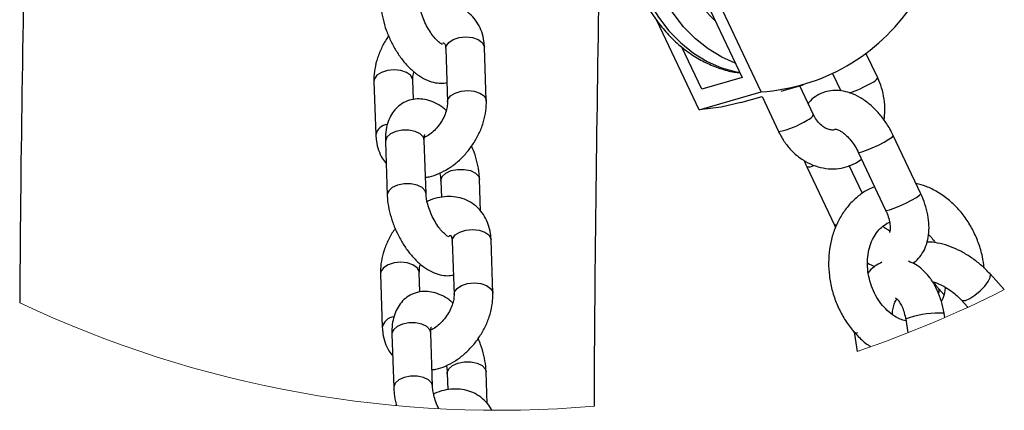
# Model space of a CAD drawing. Units: millimetres. Extents: x 0 to 59.4, y 0 to 42.1.
# Drawn here: x 34.2 to 37.3, y 7.3 to 8.5 of the extents above; entities that cross this region are included whole.
import ezdxf

# ---------------------------------------------------------------- set-up
doc = ezdxf.new("R2010")
doc.units = ezdxf.units.MM

msp = doc.modelspace()

# ---------------------------------------------------------------- linework, layer by layer
at = {"color": 7, "linetype": 'Continuous', "lineweight": 25}
for p, q in [((36.2794, 8.6824), (36.4477, 8.3262)), ((36.5071, 8.2821), (36.3134, 8.6922)), ((36.3147, 8.2266), (36.1847, 8.502)), ((35.532, 8.4157), (35.5376, 8.2505)), ((35.6576, 8.2545), (35.652, 8.4198)), ((36.3232, 8.2903), (36.2618, 8.4204)), ((36.8668, 8.325), (36.8306, 8.4018)), ((36.7276, 8.3389), (36.7529, 8.2852)), ((35.3105, 8.3142), (35.3161, 8.149)), ((35.4324, 8.2583), (35.4304, 8.3183)), ((36.4477, 8.3262), (36.3232, 8.2903)), ((36.3147, 8.2266), (36.5071, 8.2821)), ((36.5681, 8.2844), (36.6366, 8.3041)), ((36.6688, 8.2108), (36.6262, 8.3011)), ((36.4442, 8.2486), (36.5094, 8.2674)), ((36.5093, 8.2675), (36.5603, 8.1595)), ((35.3458, 8.128), (35.3515, 7.9628)), ((35.4714, 7.9669), (35.4658, 8.1321)), ((36.9997, 7.9674), (36.9149, 8.1471)), ((36.8064, 8.0958), (36.8912, 7.9162)), ((36.648, 8.0501), (36.7328, 7.8705)), ((36.8194, 7.9681), (36.7788, 8.0541)), ((35.5169, 8.0071), (35.5186, 7.956)), ((35.6401, 7.9133), (35.6368, 8.0112)), ((36.7328, 7.8705), (36.7366, 7.8631)), ((35.5522, 7.821), (35.5578, 7.6558)), ((35.6778, 7.6598), (35.6722, 7.825)), ((35.3307, 7.7195), (35.3363, 7.5543)), ((35.4526, 7.6636), (35.4506, 7.7235)), ((37.2579, 7.6709), (37.2138, 7.7196)), ((37.0713, 7.6562), (37.0554, 7.6738)), ((37.1249, 7.6389), (37.1453, 7.6164)), ((36.9532, 7.5792), (36.9599, 7.5373)), ((37.0739, 7.5844), (37.0717, 7.5982)), ((35.366, 7.5333), (35.3716, 7.3681)), ((35.4916, 7.3722), (35.486, 7.5374)), ((36.7937, 7.5414), (36.7948, 7.5334)), ((36.7948, 7.5334), (36.8033, 7.4802)), ((35.537, 7.4124), (35.5388, 7.3612)), ((35.6603, 7.3185), (35.657, 7.4165))]:
    msp.add_line(p, q, dxfattribs=at)
at = {"color": 8, "linetype": 'Continuous', "lineweight": 25, "flags": 128}
for points in [[(36.1013, 8.7681), (36.1078, 8.7138), (36.1201, 8.6602), (36.138, 8.6081), (36.1612, 8.5586), (36.1893, 8.5124), (36.2219, 8.4704), (36.2583, 8.4332), (36.2979, 8.4015), (36.3401, 8.3758), (36.3842, 8.3566), (36.4293, 8.3443), (36.44, 8.3424)], [(36.4267, 8.3707), (36.3854, 8.3889), (36.3432, 8.4145), (36.3036, 8.4462), (36.2672, 8.4834), (36.2346, 8.5255), (36.2065, 8.5717), (36.1833, 8.6212), (36.1654, 8.6732), (36.153, 8.7269), (36.1466, 8.7812)], [(35.532, 8.4157), (35.5334, 8.4236), (35.5413, 8.4346), (35.5554, 8.4436), (35.5738, 8.4495), (35.5944, 8.4515), (35.6148, 8.4495), (35.6324, 8.4436), (35.6451, 8.4346), (35.6514, 8.4236), (35.652, 8.4198)], [(35.4304, 8.3179), (35.4299, 8.3221), (35.4236, 8.3332), (35.4108, 8.3421), (35.3932, 8.348), (35.3729, 8.3501), (35.3522, 8.348), (35.3338, 8.3421), (35.3198, 8.3331), (35.3118, 8.3221), (35.3105, 8.3142)], [(35.5376, 8.2508), (35.539, 8.2584), (35.5469, 8.2694), (35.561, 8.2784), (35.5794, 8.2843), (35.6001, 8.2863), (35.6204, 8.2843), (35.638, 8.2784), (35.6507, 8.2694), (35.6571, 8.2584), (35.6576, 8.2546)], [(35.4658, 8.1321), (35.463, 8.1416), (35.4533, 8.1518), (35.4379, 8.1593), (35.4186, 8.1634), (35.3978, 8.1633), (35.378, 8.1593), (35.3615, 8.1518), (35.3503, 8.1416), (35.3459, 8.13), (35.3458, 8.128)], [(36.8064, 8.0958), (36.8092, 8.0951), (36.8182, 8.0969), (36.8324, 8.1018), (36.85, 8.109), (36.8688, 8.1177), (36.8867, 8.1268), (36.9014, 8.1353), (36.9113, 8.1422), (36.915, 8.1465), (36.9149, 8.1471)], [(35.5169, 8.0069), (35.5169, 8.0092), (35.5213, 8.0207), (35.5325, 8.0309), (35.549, 8.0385), (35.5688, 8.0425), (35.5896, 8.0425), (35.6089, 8.0385), (35.6243, 8.0309), (35.634, 8.0208), (35.6368, 8.0112)], [(35.4714, 7.9671), (35.4686, 7.9764), (35.4589, 7.9866), (35.4435, 7.9941), (35.4242, 7.9981), (35.4034, 7.9981), (35.3836, 7.9941), (35.3671, 7.9866), (35.3559, 7.9764), (35.3515, 7.9648), (35.3515, 7.9628)], [(36.8912, 7.9162), (36.894, 7.9154), (36.9031, 7.9173), (36.9172, 7.9221), (36.9348, 7.9293), (36.9537, 7.938), (36.9716, 7.9472), (36.9863, 7.9557), (36.9961, 7.9625), (36.9998, 7.9669), (36.9997, 7.9674)], [(35.5522, 7.821), (35.5536, 7.8289), (35.5615, 7.8399), (35.5756, 7.8489), (35.594, 7.8548), (35.6146, 7.8568), (35.635, 7.8548), (35.6526, 7.8489), (35.6653, 7.8399), (35.6716, 7.8289), (35.6722, 7.825)], [(36.7385, 7.8701), (36.7356, 7.8697), (36.7328, 7.8705)], [(35.4506, 7.7232), (35.4501, 7.7274), (35.4437, 7.7384), (35.431, 7.7474), (35.4134, 7.7533), (35.3931, 7.7553), (35.3724, 7.7533), (35.354, 7.7474), (35.34, 7.7384), (35.332, 7.7274), (35.3307, 7.7195)], [(37.1249, 7.6389), (37.1284, 7.637), (37.1381, 7.6378), (37.1516, 7.6437), (37.1672, 7.6538), (37.1831, 7.667), (37.1973, 7.6817), (37.2082, 7.6961), (37.2143, 7.7084), (37.2151, 7.7172), (37.2138, 7.7195)], [(35.5578, 7.6561), (35.5592, 7.6636), (35.5671, 7.6747), (35.5812, 7.6837), (35.5996, 7.6896), (35.6202, 7.6916), (35.6406, 7.6896), (35.6582, 7.6837), (35.6709, 7.6747), (35.6772, 7.6637), (35.6778, 7.6598)], [(36.9639, 7.584), (36.9552, 7.5809), (36.9532, 7.5792)], [(35.486, 7.5374), (35.4831, 7.5469), (35.4735, 7.5571), (35.4581, 7.5646), (35.4388, 7.5686), (35.418, 7.5686), (35.3982, 7.5646), (35.3817, 7.557), (35.3705, 7.5469), (35.3661, 7.5353), (35.366, 7.5333)], [(36.7948, 7.5334), (36.7968, 7.5352), (36.8055, 7.5383)], [(35.5371, 7.4122), (35.5371, 7.4144), (35.5415, 7.426), (35.5527, 7.4362), (35.5692, 7.4437), (35.589, 7.4478), (35.6098, 7.4478), (35.6291, 7.4437), (35.6445, 7.4362), (35.6542, 7.426), (35.657, 7.4165)], [(35.4916, 7.3724), (35.4888, 7.3817), (35.4791, 7.3919), (35.4637, 7.3994), (35.4444, 7.4034), (35.4236, 7.4034), (35.4038, 7.3994), (35.3873, 7.3918), (35.3761, 7.3817), (35.3717, 7.3701), (35.3716, 7.3681)]]:
    msp.add_lwpolyline(points, dxfattribs=at)
at = {"color": 7, "linetype": 'Continuous', "lineweight": 25, "flags": 128}
msp.add_lwpolyline([(36.4442, 8.2486), (36.3829, 8.2344), (36.3147, 8.2266)], dxfattribs=at)
at = {"color": 8, "linetype": 'Continuous', "lineweight": 25}
for centre, radius, start, end in [((36.6536, 8.8124), 0.4245, 183.182, 227.1667), ((36.6214, 8.7044), 0.4548, 290.485, 299.6631), ((36.8343, 8.3458), 0.0385, 288.4218, 327.4528), ((36.5199, 8.3877), 0.2317, 280.0468, 303.714), ((36.6363, 8.2315), 0.0386, 288.4379, 327.42), ((35.3557, 8.1411), 0.0404, 95.7887, 168.7273), ((36.6521, 8.0861), 0.0362, 263.4869, 299.4969), ((37.0422, 7.6673), 0.0147, 328.0117, 26.0691), ((35.3759, 7.5464), 0.0404, 95.801, 168.7235), ((37.0564, 7.2972), 0.3013, 87.0954, 107.8827)]:
    msp.add_arc(centre, radius, start, end, dxfattribs=at)
at = {"color": 7, "linetype": 'Continuous', "lineweight": 25}
msp.add_arc((36.4664, 8.8915), 0.6107, 273.8188, 326.1755, dxfattribs=at)
at = {"color": 7, "linetype": 'Continuous', "lineweight": 18}
for centre, radius, start, end in [((35.6955, 10.7573), 3.4593, 288.6773, 296.8491), ((35.6955, 10.7572), 3.4592, 244.6762, 274.9084)]:
    msp.add_arc(centre, radius, start, end, dxfattribs=at)
at = {"color": 7, "linetype": 'Continuous', "lineweight": 25}
for points, knots in [([(34.2763, 10.4072), (34.2722, 10.287), (34.2602, 9.9379), (34.2438, 9.359), (34.2289, 8.6695), (34.2195, 8.093), (34.2168, 7.7464), (34.2159, 7.6304)], [0, 0, 0, 0, 0.129915, 0.377269, 0.625548, 0.874752, 1, 1, 1, 1]), ([(35.9915, 7.3107), (35.9918, 7.379), (35.9929, 7.6751), (35.9996, 8.198), (36.0083, 8.7407), (36.0162, 9.0555), (36.0184, 9.1436)], [0, 0, 0, 0, 0.111858, 0.484545, 0.855794, 1, 1, 1, 1]), ([(36.0908, 8.7621), (36.0915, 8.7527), (36.0937, 8.7262), (36.1015, 8.6828), (36.1156, 8.633), (36.1348, 8.5849), (36.1587, 8.5393), (36.187, 8.4968), (36.2193, 8.4582), (36.2552, 8.4241), (36.2942, 8.3949), (36.3356, 8.3712), (36.3789, 8.3539), (36.4141, 8.3438), (36.4349, 8.3418), (36.4406, 8.3413)], [0, 0, 0, 0, 0.047787, 0.1351724, 0.2228365, 0.3103991, 0.3974818, 0.4837459, 0.5688855, 0.6526368, 0.7348215, 0.8153111, 0.8940672, 0.9711544, 1, 1, 1, 1]), ([(35.3313, 8.5575), (35.3316, 8.5516), (35.3326, 8.5344), (35.3379, 8.5059), (35.3478, 8.4727), (35.3612, 8.4404), (35.3778, 8.4098), (35.3972, 8.3814), (35.4194, 8.356), (35.4436, 8.3352), (35.4687, 8.32), (35.4936, 8.3111), (35.5162, 8.3076), (35.5299, 8.3096), (35.5356, 8.3104)], [0, 0, 0, 0, 0.050241, 0.146313, 0.244584, 0.343774, 0.442618, 0.539834, 0.634798, 0.727907, 0.809316, 0.882815, 0.95106, 1, 1, 1, 1]), ([(35.5226, 8.4284), (35.5226, 8.4284), (35.5237, 8.4283), (35.5154, 8.431), (35.5126, 8.4351), (35.5004, 8.4449), (35.49, 8.4584), (35.4781, 8.4762), (35.4677, 8.4966), (35.4592, 8.5181), (35.4538, 8.5384), (35.4516, 8.5529), (35.4513, 8.5601), (35.4512, 8.5616)], [0, 0, 0, 0, 0.0003368, 0.0207125, 0.0765808, 0.1643796, 0.2804673, 0.4183805, 0.5686894, 0.7203787, 0.8613688, 0.9710457, 1, 1, 1, 1]), ([(35.652, 8.4198), (35.6515, 8.4262), (35.6505, 8.4423), (35.6444, 8.467), (35.6328, 8.4923), (35.6162, 8.5146), (35.595, 8.5328), (35.57, 8.5457), (35.543, 8.5527), (35.5147, 8.5541), (35.4857, 8.5494), (35.4652, 8.5437), (35.4553, 8.5384), (35.4544, 8.5379)], [0, 0, 0, 0, 0.069819, 0.174184, 0.273682, 0.369986, 0.472925, 0.573021, 0.672129, 0.772836, 0.877886, 0.98928, 1, 1, 1, 1]), ([(35.356, 8.4544), (35.3551, 8.4532), (35.3468, 8.4426), (35.3348, 8.4202), (35.3208, 8.3876), (35.3125, 8.3544), (35.3101, 8.3297), (35.3104, 8.3167), (35.3105, 8.3142)], [0, 0, 0, 0, 0.030284, 0.269162, 0.506054, 0.739392, 0.950336, 1, 1, 1, 1]), ([(35.5228, 8.433), (35.5236, 8.4331), (35.5251, 8.4331), (35.5272, 8.4327), (35.529, 8.4306), (35.5308, 8.426), (35.5318, 8.4206), (35.532, 8.4167), (35.532, 8.4157)], [0, 0, 0, 0, 0.108831, 0.201637, 0.266144, 0.46891, 0.864091, 1, 1, 1, 1]), ([(35.4304, 8.3183), (35.4304, 8.3206), (35.4305, 8.3285), (35.4317, 8.3374), (35.4339, 8.3435), (35.4342, 8.3444)], [0, 0, 0, 0, 0.261607, 0.893744, 1, 1, 1, 1]), ([(36.8864, 8.1951), (36.8876, 8.2049), (36.8902, 8.2264), (36.8873, 8.26), (36.88, 8.294), (36.8711, 8.315), (36.8668, 8.325)], [0, 0, 0, 0, 0.220979, 0.486768, 0.755702, 1, 1, 1, 1]), ([(36.9149, 8.1471), (36.912, 8.1528), (36.9039, 8.1692), (36.8877, 8.1946), (36.8655, 8.2219), (36.8403, 8.2458), (36.8124, 8.2654), (36.7836, 8.2789), (36.7553, 8.286), (36.7288, 8.287), (36.703, 8.2824), (36.6792, 8.2715), (36.6617, 8.2587), (36.6544, 8.2488), (36.6522, 8.2459)], [0, 0, 0, 0, 0.057943, 0.164074, 0.26934, 0.37278, 0.474198, 0.573787, 0.656725, 0.734525, 0.809279, 0.890245, 0.967777, 1, 1, 1, 1]), ([(35.5338, 8.2243), (35.5302, 8.2275), (35.5195, 8.2371), (35.4992, 8.2486), (35.4744, 8.2578), (35.4499, 8.261), (35.4255, 8.2585), (35.4024, 8.2499), (35.3825, 8.2355), (35.367, 8.2173), (35.3557, 8.1957), (35.3483, 8.1708), (35.3456, 8.1478), (35.3458, 8.1332), (35.3458, 8.128)], [0, 0, 0, 0, 0.050877, 0.152744, 0.24472, 0.330122, 0.41257, 0.503, 0.588354, 0.670974, 0.754896, 0.844867, 0.945411, 1, 1, 1, 1]), ([(35.5376, 8.2505), (35.5376, 8.2482), (35.5376, 8.2403), (35.5349, 8.2259), (35.5284, 8.2074), (35.5182, 8.1885), (35.5051, 8.1708), (35.49, 8.156), (35.4769, 8.146), (35.4685, 8.1423), (35.4661, 8.1412)], [0, 0, 0, 0, 0.050715, 0.173259, 0.318463, 0.478158, 0.642567, 0.800548, 0.940772, 1, 1, 1, 1]), ([(35.4696, 8.0181), (35.4737, 8.0185), (35.4879, 8.0203), (35.5119, 8.0292), (35.5409, 8.0442), (35.5684, 8.0647), (35.5935, 8.0893), (35.6155, 8.1175), (35.6335, 8.1484), (35.6472, 8.1812), (35.6555, 8.2144), (35.6579, 8.239), (35.6576, 8.2521), (35.6576, 8.2545)], [0, 0, 0, 0, 0.0373137, 0.1318116, 0.232094, 0.337205, 0.4452998, 0.5547945, 0.6644656, 0.7732386, 0.8803521, 0.9772134, 1, 1, 1, 1]), ([(36.7376, 8.1666), (36.7357, 8.1658), (36.7301, 8.1635), (36.7192, 8.1644), (36.7062, 8.1688), (36.6926, 8.1779), (36.68, 8.1912), (36.6725, 8.2032), (36.6692, 8.2099), (36.6688, 8.2108)], [0, 0, 0, 0, 0.067799, 0.203083, 0.353356, 0.529097, 0.747368, 0.968736, 1, 1, 1, 1]), ([(36.5603, 8.1595), (36.5635, 8.1533), (36.572, 8.1365), (36.5898, 8.1114), (36.6146, 8.0862), (36.6429, 8.0662), (36.6738, 8.052), (36.7061, 8.0444), (36.7384, 8.0435), (36.7695, 8.0493), (36.7961, 8.0595), (36.8106, 8.0699), (36.8166, 8.0742)], [0, 0, 0, 0, 0.067441, 0.182467, 0.296249, 0.40799, 0.517157, 0.623478, 0.72702, 0.828316, 0.928304, 1, 1, 1, 1]), ([(36.7378, 8.1664), (36.7379, 8.1664), (36.7399, 8.1656), (36.7459, 8.1645), (36.7557, 8.1585), (36.7682, 8.1492), (36.7816, 8.1352), (36.7943, 8.1182), (36.8023, 8.1044), (36.8059, 8.0968), (36.8064, 8.0958)], [0, 0, 0, 0, 0.001822, 0.064706, 0.178372, 0.336234, 0.530109, 0.748719, 0.966828, 1, 1, 1, 1]), ([(35.3161, 8.149), (35.3165, 8.1426), (35.3175, 8.1265), (35.3238, 8.1019), (35.334, 8.0783), (35.344, 8.0659), (35.3481, 8.0607)], [0, 0, 0, 0, 0.2022144, 0.5044082, 0.7924644, 1, 1, 1, 1]), ([(35.4658, 8.1321), (35.4658, 8.1345), (35.4657, 8.1399), (35.4662, 8.1461), (35.4674, 8.1495), (35.4676, 8.1502)], [0, 0, 0, 0, 0.401643, 0.890574, 1, 1, 1, 1]), ([(35.6368, 8.0112), (35.6364, 8.0171), (35.6354, 8.0344), (35.6301, 8.0628), (35.622, 8.0914), (35.6147, 8.1082), (35.612, 8.1144)], [0, 0, 0, 0, 0.166527, 0.484961, 0.810669, 1, 1, 1, 1]), ([(36.6401, 8.0695), (36.6413, 8.066), (36.6436, 8.0594), (36.6466, 8.0531), (36.648, 8.0501)], [0, 0, 0, 0, 0.5199224, 1, 1, 1, 1]), ([(35.5136, 8.0309), (35.5138, 8.0301), (35.5155, 8.0239), (35.5164, 8.0159), (35.5168, 8.0086), (35.5169, 8.0071)], [0, 0, 0, 0, 0.09586, 0.811361, 1, 1, 1, 1]), ([(36.857, 7.9886), (36.8506, 7.986), (36.8329, 7.9789), (36.8071, 7.961), (36.7802, 7.936), (36.7575, 7.9063), (36.7391, 7.8726), (36.7255, 7.8355), (36.7171, 7.796), (36.7141, 7.7549), (36.7166, 7.7131), (36.7245, 7.6715), (36.7376, 7.6311), (36.7558, 7.5929), (36.7785, 7.5575), (36.8058, 7.5263), (36.8282, 7.5052), (36.8425, 7.4963), (36.8452, 7.4946)], [0, 0, 0, 0, 0.035275, 0.096084, 0.157671, 0.220547, 0.285076, 0.351404, 0.419472, 0.489032, 0.55971, 0.631085, 0.702713, 0.774156, 0.845024, 0.914975, 0.983716, 1, 1, 1, 1]), ([(37.1957, 7.7375), (37.1942, 7.7495), (37.1908, 7.7755), (37.1792, 7.8143), (37.1625, 7.8532), (37.1409, 7.8894), (37.115, 7.922), (37.0852, 7.9502), (37.0522, 7.9731), (37.0186, 7.9901), (36.9954, 7.9962), (36.9848, 7.999)], [0, 0, 0, 0, 0.101192, 0.219792, 0.338279, 0.455979, 0.572306, 0.686748, 0.798906, 0.908519, 1, 1, 1, 1]), ([(35.3515, 7.9628), (35.3518, 7.9569), (35.3528, 7.9397), (35.3581, 7.9112), (35.3679, 7.878), (35.3814, 7.8457), (35.398, 7.815), (35.4174, 7.7867), (35.4396, 7.7613), (35.4637, 7.7405), (35.4889, 7.7253), (35.5138, 7.7164), (35.5364, 7.7129), (35.5501, 7.7149), (35.5558, 7.7157)], [0, 0, 0, 0, 0.050241, 0.146302, 0.244583, 0.343763, 0.442608, 0.539837, 0.634812, 0.727903, 0.809313, 0.882826, 0.951073, 1, 1, 1, 1]), ([(35.5427, 7.8337), (35.5428, 7.8337), (35.5439, 7.8336), (35.5356, 7.8363), (35.5328, 7.8404), (35.5206, 7.8502), (35.5102, 7.8637), (35.4983, 7.8814), (35.4878, 7.9018), (35.4794, 7.9234), (35.474, 7.9437), (35.4718, 7.9582), (35.4715, 7.9654), (35.4714, 7.9669)], [0, 0, 0, 0, 0.0003672, 0.0207424, 0.0766347, 0.1643886, 0.2804934, 0.4184035, 0.5687222, 0.7203798, 0.8613747, 0.9710751, 1, 1, 1, 1]), ([(35.6722, 7.825), (35.6717, 7.8315), (35.6707, 7.8475), (35.6646, 7.8722), (35.6529, 7.8976), (35.6364, 7.9199), (35.6152, 7.938), (35.5902, 7.9509), (35.5632, 7.9579), (35.5348, 7.9593), (35.5059, 7.9547), (35.4854, 7.9489), (35.4755, 7.9436), (35.4746, 7.9432)], [0, 0, 0, 0, 0.069836, 0.1742, 0.273681, 0.369974, 0.472925, 0.573005, 0.672117, 0.772839, 0.877888, 0.989265, 1, 1, 1, 1]), ([(36.9753, 7.7524), (36.98, 7.7558), (36.9915, 7.7642), (37.0054, 7.7828), (37.0169, 7.8063), (37.0238, 7.8331), (37.0261, 7.8627), (37.0234, 7.8946), (37.016, 7.9269), (37.0072, 7.9512), (37.0011, 7.9644), (36.9997, 7.9674)], [0, 0, 0, 0, 0.073748, 0.182027, 0.291904, 0.407864, 0.533601, 0.670222, 0.815241, 0.957187, 1, 1, 1, 1]), ([(36.8912, 7.9162), (36.8928, 7.9127), (36.8972, 7.9028), (36.9023, 7.8868), (36.9053, 7.8698), (36.9054, 7.8571), (36.9043, 7.85), (36.9032, 7.8475), (36.9031, 7.8471)], [0, 0, 0, 0, 0.159553, 0.454663, 0.702837, 0.883925, 0.985257, 1, 1, 1, 1]), ([(35.3762, 7.8597), (35.3753, 7.8585), (35.367, 7.8479), (35.3549, 7.8254), (35.341, 7.7928), (35.3327, 7.7597), (35.3303, 7.735), (35.3306, 7.7219), (35.3307, 7.7195)], [0, 0, 0, 0, 0.030265, 0.269162, 0.506075, 0.739385, 0.950367, 1, 1, 1, 1]), ([(36.954, 7.5742), (36.9479, 7.5759), (36.9332, 7.5801), (36.9119, 7.5928), (36.8905, 7.611), (36.8717, 7.6338), (36.8561, 7.66), (36.8444, 7.6889), (36.8371, 7.7192), (36.8343, 7.7498), (36.8361, 7.7793), (36.8423, 7.8067), (36.8524, 7.8309), (36.8658, 7.8514), (36.8823, 7.867), (36.8952, 7.8762), (36.9027, 7.8783), (36.9033, 7.8785)], [0, 0, 0, 0, 0.049979, 0.119626, 0.193281, 0.270658, 0.350961, 0.432946, 0.515079, 0.595809, 0.673614, 0.747258, 0.815864, 0.87927, 0.938268, 0.994995, 1, 1, 1, 1]), ([(36.9044, 7.8527), (36.9042, 7.8528), (36.9002, 7.8539), (36.8927, 7.8585), (36.8862, 7.8637), (36.8826, 7.8665)], [0, 0, 0, 0, 0.030813, 0.474138, 1, 1, 1, 1]), ([(35.543, 7.8383), (35.5438, 7.8383), (35.5453, 7.8384), (35.5474, 7.8379), (35.5492, 7.8359), (35.551, 7.8313), (35.552, 7.8259), (35.5522, 7.822), (35.5522, 7.821)], [0, 0, 0, 0, 0.108624, 0.201369, 0.266182, 0.468863, 0.864099, 1, 1, 1, 1]), ([(37.2138, 7.7196), (37.2095, 7.7241), (37.1973, 7.7371), (37.1748, 7.7565), (37.1463, 7.7768), (37.116, 7.7937), (37.0846, 7.8071), (37.0523, 7.8152), (37.0301, 7.8188), (37.0191, 7.8177), (37.019, 7.8177)], [0, 0, 0, 0, 0.083126, 0.239711, 0.39656, 0.551632, 0.703427, 0.8519, 0.998544, 1, 1, 1, 1]), ([(37.0236, 7.8416), (37.0271, 7.8382), (37.0351, 7.8304), (37.0409, 7.8208), (37.0442, 7.8155)], [0, 0, 0, 0, 0.4389884, 1, 1, 1, 1]), ([(37.0717, 7.5982), (37.0705, 7.6045), (37.0673, 7.6224), (37.0588, 7.6509), (37.0448, 7.6825), (37.0271, 7.7101), (37.0065, 7.7325), (36.985, 7.749), (36.9693, 7.7555), (36.9621, 7.7584)], [0, 0, 0, 0, 0.0952779, 0.2679858, 0.4377081, 0.6041046, 0.7497332, 0.8852822, 1, 1, 1, 1]), ([(35.4506, 7.7235), (35.4506, 7.7259), (35.4507, 7.7337), (35.4519, 7.7426), (35.4541, 7.7488), (35.4544, 7.7497)], [0, 0, 0, 0, 0.261472, 0.893724, 1, 1, 1, 1]), ([(36.8353, 7.7533), (36.8355, 7.7532), (36.8424, 7.7483), (36.8504, 7.7454), (36.8581, 7.7426)], [0, 0, 0, 0, 0.034005, 1, 1, 1, 1]), ([(36.8798, 7.7553), (36.8734, 7.7521), (36.8592, 7.745), (36.8452, 7.7334), (36.8387, 7.7248), (36.8375, 7.7232)], [0, 0, 0, 0, 0.401151, 0.885997, 1, 1, 1, 1]), ([(37.0353, 7.6956), (37.0396, 7.6944), (37.0502, 7.6915), (37.0669, 7.6838), (37.0858, 7.6728), (37.104, 7.6592), (37.1169, 7.6475), (37.1234, 7.6405), (37.1249, 7.6389)], [0, 0, 0, 0, 0.124053, 0.305379, 0.513676, 0.734337, 0.938372, 1, 1, 1, 1]), ([(37.0554, 7.6738), (37.053, 7.6765), (37.0473, 7.6829), (37.0426, 7.69), (37.0399, 7.6942)], [0, 0, 0, 0, 0.419572, 1, 1, 1, 1]), ([(37.0756, 7.6783), (37.075, 7.6732), (37.0733, 7.6591), (37.0689, 7.6437), (37.0639, 7.6345), (37.0632, 7.6333)], [0, 0, 0, 0, 0.329545, 0.908106, 1, 1, 1, 1]), ([(35.554, 7.6296), (35.5504, 7.6328), (35.5397, 7.6424), (35.5194, 7.6539), (35.4946, 7.663), (35.4701, 7.6663), (35.4457, 7.6638), (35.4226, 7.6552), (35.4027, 7.6408), (35.3872, 7.6226), (35.3758, 7.601), (35.3685, 7.5761), (35.3658, 7.553), (35.366, 7.5384), (35.366, 7.5333)], [0, 0, 0, 0, 0.0508759, 0.1527629, 0.244737, 0.330137, 0.4125849, 0.5030066, 0.5883686, 0.6709753, 0.7548882, 0.8448519, 0.9454121, 1, 1, 1, 1]), ([(35.5578, 7.6558), (35.5578, 7.6534), (35.5578, 7.6455), (35.5551, 7.6311), (35.5486, 7.6127), (35.5384, 7.5938), (35.5253, 7.576), (35.5102, 7.5613), (35.4971, 7.5512), (35.4887, 7.5476), (35.4862, 7.5465)], [0, 0, 0, 0, 0.050715, 0.173255, 0.318471, 0.47815, 0.64256, 0.800567, 0.940772, 1, 1, 1, 1]), ([(35.4898, 7.4233), (35.4939, 7.4238), (35.5081, 7.4255), (35.5321, 7.4344), (35.5611, 7.4495), (35.5886, 7.4699), (35.6137, 7.4946), (35.6356, 7.5228), (35.6537, 7.5537), (35.6674, 7.5865), (35.6757, 7.6196), (35.6781, 7.6443), (35.6778, 7.6573), (35.6778, 7.6598)], [0, 0, 0, 0, 0.037328, 0.13181, 0.23211, 0.337211, 0.445304, 0.5548, 0.664476, 0.773228, 0.880354, 0.977199, 1, 1, 1, 1]), ([(36.9118, 7.5939), (36.9122, 7.5987), (36.913, 7.6096), (36.9171, 7.6245), (36.9214, 7.6361), (36.9251, 7.641), (36.926, 7.6423)], [0, 0, 0, 0, 0.282489, 0.640181, 0.90734, 1, 1, 1, 1]), ([(36.922, 7.6456), (36.922, 7.6456), (36.9203, 7.6454), (36.9302, 7.6409), (36.9322, 7.634), (36.9417, 7.6207), (36.9476, 7.6038), (36.9515, 7.5893), (36.9529, 7.5808), (36.9532, 7.5792)], [0, 0, 0, 0, 0.001599, 0.065742, 0.204267, 0.404676, 0.655748, 0.933467, 1, 1, 1, 1]), ([(35.3363, 7.5543), (35.3367, 7.5478), (35.3377, 7.5318), (35.344, 7.5071), (35.3542, 7.4835), (35.3642, 7.4712), (35.3683, 7.466)], [0, 0, 0, 0, 0.202169, 0.504382, 0.79249, 1, 1, 1, 1]), ([(35.486, 7.5374), (35.4859, 7.5398), (35.4859, 7.5452), (35.4864, 7.5513), (35.4876, 7.5548), (35.4878, 7.5554)], [0, 0, 0, 0, 0.40166, 0.890646, 1, 1, 1, 1]), ([(35.657, 7.4165), (35.6566, 7.4224), (35.6556, 7.4396), (35.6503, 7.468), (35.6422, 7.4966), (35.6349, 7.5135), (35.6322, 7.5196)], [0, 0, 0, 0, 0.166515, 0.484931, 0.810621, 1, 1, 1, 1]), ([(35.5338, 7.4361), (35.534, 7.4354), (35.5357, 7.4291), (35.5366, 7.4211), (35.537, 7.4139), (35.537, 7.4124)], [0, 0, 0, 0, 0.0958618, 0.8111483, 1, 1, 1, 1]), ([(35.3716, 7.3681), (35.372, 7.3622), (35.3731, 7.345), (35.3759, 7.3262), (35.3797, 7.3139), (35.3801, 7.3124)], [0, 0, 0, 0, 0.314919, 0.916877, 1, 1, 1, 1]), ([(35.5106, 7.3029), (35.5099, 7.3044), (35.5054, 7.3128), (35.4997, 7.3287), (35.4942, 7.349), (35.492, 7.3634), (35.4916, 7.3706), (35.4916, 7.3722)], [0, 0, 0, 0, 0.066757, 0.39497, 0.70005, 0.937351, 1, 1, 1, 1]), ([(35.6743, 7.2981), (35.6736, 7.2996), (35.6693, 7.3093), (35.6563, 7.325), (35.6355, 7.3434), (35.6104, 7.3562), (35.5834, 7.3632), (35.555, 7.3646), (35.5261, 7.36), (35.5056, 7.3542), (35.4957, 7.3489), (35.4948, 7.3484)], [0, 0, 0, 0, 0.024498, 0.153843, 0.292098, 0.426535, 0.559646, 0.694903, 0.835995, 0.985613, 1, 1, 1, 1])]:
    msp.add_open_spline(points, degree=3, knots=knots, dxfattribs=at)

doc.saveas('drawing.dxf')
